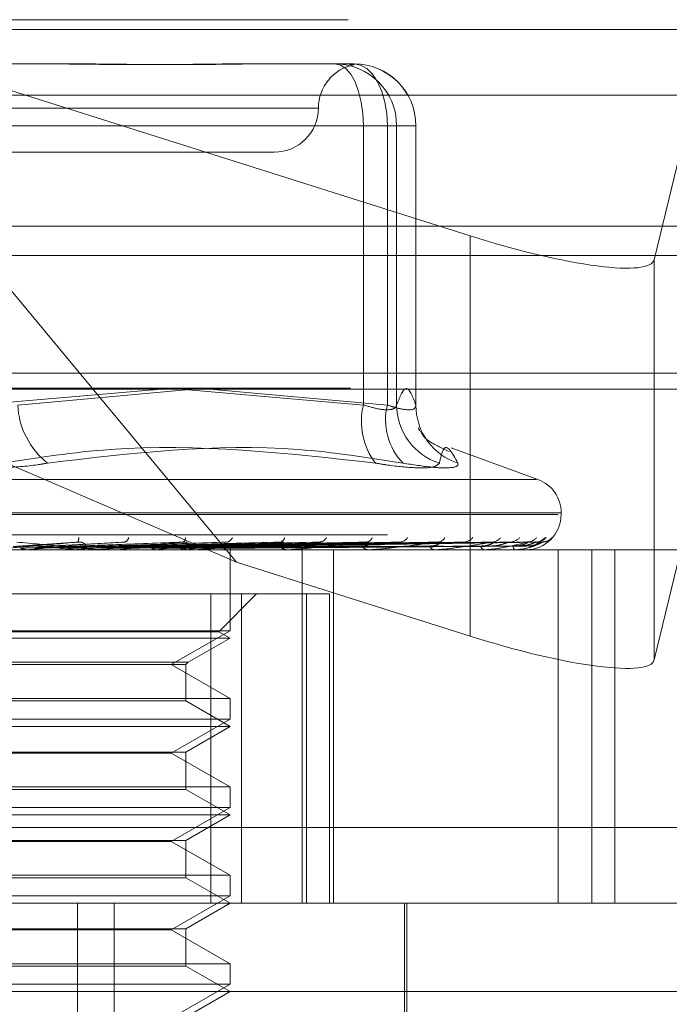
# Model space of a CAD drawing. Units: inches. Extents: x 0 to 23.4, y 0 to 16.5.
# Drawn here: x 7.7 to 7.7, y 13.1 to 13.2 of the extents above; entities that cross this region are included whole.
import ezdxf

# ---------------------------------------------------------------- set-up
doc = ezdxf.new("R2010")
doc.units = ezdxf.units.IN
doc.header["$MEASUREMENT"] = 0
doc.linetypes.add('HIDDEN', pattern=[0.07500000000000001, 0.05, -0.025])

msp = doc.modelspace()

# ---------------------------------------------------------------- linework, layer by layer
at = {"color": 7, "linetype": 'HIDDEN', "lineweight": 0}
for p, q in [((7.586148949, 13.1988086652), (7.7139786868, 13.1988086652)), ((7.6778460581, 13.1585144333), (7.6443985484, 13.1988086652)), ((7.6443985484, 13.1988086652), (7.695202675, 13.1827529161)), ((7.708888745, 13.1809858697), (7.7132037024, 13.1988086652)), ((8.0492093578, 13.1980887498), (3.4201426911, 13.1980887498)), ((8.0492093578, 13.1959220831), (3.4201426911, 13.1959220831)), ((7.6591138844, 13.1955278253), (7.6655101209, 13.1955278253)), ((7.6784307491, 13.1955278253), (7.6801915879, 13.1955278253)), ((7.6801915879, 13.1955278253), (7.6865878244, 13.1955278253)), ((7.7147834348, 13.1931927334), (7.586953697, 13.1931927334)), ((7.6839197251, 13.1922469854), (7.6316233969, 13.1922469854)), ((7.6583772534, 13.1909346494), (7.6872795054, 13.1909346494)), ((7.6890565913, 13.1909346494), (7.6615826512, 13.1909346494)), ((7.6897482723, 13.1909346494), (7.6872795054, 13.1909346494)), ((7.6872795054, 13.1909346494), (7.6872795054, 13.1701922274)), ((7.6890565913, 13.1701922274), (7.6890565913, 13.1909346494)), ((7.6890565913, 13.1909346494), (7.6911765842, 13.1909346494)), ((7.6897482723, 13.1909346494), (7.6911765842, 13.1909346494)), ((7.6897482723, 13.1701922274), (7.6897482723, 13.1909346494)), ((7.6911765842, 13.1909346494), (7.6911765842, 13.1701922274)), ((7.6911810003, 13.1701501123), (7.6911810003, 13.1909346494)), ((7.6586923958, 13.1889661455), (7.6806514517, 13.1889661455)), ((7.695202675, 13.1827529161), (7.695202675, 13.1530291804)), ((3.4201426911, 13.1813054165), (8.0492093578, 13.1813054165)), ((7.708888745, 13.1809858697), (7.708888745, 13.151262134)), ((7.7131054606, 13.172561946), (7.5870221752, 13.172561946)), ((7.6778460581, 13.1585144333), (7.6452403455, 13.172561946)), ((7.714024882, 13.1724767861), (7.708888745, 13.151262134)), ((7.5863098986, 13.1714387597), (7.7141396364, 13.1714387597)), ((7.6722509928, 13.1713649644), (7.6583772534, 13.1701922274)), ((7.6615826512, 13.1701922274), (7.6741055586, 13.1713306251)), ((7.6872795054, 13.1701922274), (7.6737081715, 13.1713649644)), ((7.6758684741, 13.1713649644), (7.6890565913, 13.1701922274)), ((7.7002499297, 13.1646603321), (7.6937928297, 13.1670105243)), ((7.6152472577, 13.1646603321), (7.7001238871, 13.1646603321)), ((7.6133987773, 13.1620632584), (7.7017465643, 13.1620632584)), ((7.6136245805, 13.1621939472), (7.7019723675, 13.1621939472)), ((7.701976911, 13.1620632584), (7.701976911, 13.1621939472)), ((7.5890728339, 13.1605617728), (7.7169025718, 13.1605617728)), ((7.6694494243, 13.1600132829), (7.6632616784, 13.1596782074)), ((7.676871827, 13.1599932077), (7.6668078158, 13.1596768449)), ((7.6837900063, 13.1599941876), (7.669829436, 13.159673187)), ((7.6876519948, 13.1599971788), (7.6712787983, 13.1596748296)), ((7.6897622142, 13.1599947543), (7.6725434169, 13.1596735)), ((7.692920656, 13.1599967812), (7.6737285416, 13.1596746131)), ((7.6945738138, 13.1599951467), (7.6747191812, 13.1596737164)), ((7.6969149313, 13.1599964717), (7.6755975513, 13.1596744441)), ((7.6980513603, 13.1599954534), (7.6762785215, 13.1596738853)), ((7.6994907054, 13.1599962071), (7.6768185299, 13.1596742992)), ((7.7000693695, 13.1599957168), (7.6771652706, 13.1596740301)), ((7.7005549946, 13.1599959617), (7.6773474623, 13.1596741647)), ((7.7131176989, 13.1594385865), (7.6015691424, 13.1594385865)), ((7.6622964347, 13.1594423318), (7.6622547652, 13.1594395232)), ((7.662254805, 13.1594385865), (7.6622547652, 13.1594395232)), ((7.6673987501, 13.1594423318), (7.6622964347, 13.1594423318)), ((7.6623565463, 13.1594423318), (7.6623981623, 13.1594395232)), ((7.6637675973, 13.1594423318), (7.6623565463, 13.1594423318)), ((7.6658348903, 13.1594423318), (7.6657958648, 13.1594395232)), ((7.6658911558, 13.1594423318), (7.6659300869, 13.1594395232)), ((7.6667238176, 13.1596742045), (7.666674205, 13.1596726449)), ((7.6673153098, 13.1594385865), (7.6672117479, 13.1594385865)), ((7.6748914353, 13.1594423318), (7.6672211143, 13.1594423318)), ((7.6685233854, 13.1594423318), (7.6672211143, 13.1594423318)), ((7.6677021887, 13.1594385865), (7.6678054469, 13.1594385865)), ((7.6690788083, 13.1594423318), (7.6690438373, 13.1594395232)), ((7.6691291941, 13.1594423318), (7.6691640333, 13.1594395232)), ((7.6719109451, 13.1594423318), (7.6718812925, 13.1594395232)), ((7.6719536301, 13.1594423318), (7.6719831182, 13.1594395232)), ((7.6742289398, 13.1594423318), (7.6742056775, 13.1594395232)), ((7.6742623813, 13.1594423318), (7.6742854525, 13.1594395232)), ((7.6748132712, 13.1594385865), (7.67471621, 13.1594385865)), ((7.6751753964, 13.1594385865), (7.6752719222, 13.1594385865)), ((7.6759490142, 13.1594423318), (7.6759329827, 13.1594395232)), ((7.6759720035, 13.1594423318), (7.675987824, 13.1594395232)), ((7.6770090002, 13.1594423318), (7.6770007791, 13.1594395232)), ((7.6770207063, 13.1594423318), (7.6770287043, 13.1594395232)), ((7.6773705871, 13.1594423318), (7.6773704735, 13.1594395232)), ((7.6773706118, 13.1534315651), (7.6773706118, 13.1594385865)), ((7.6816921929, 13.1594385865), (7.6816051405, 13.1594385865)), ((7.6817622557, 13.1594423318), (7.6816145068, 13.1594423318)), ((7.6820164762, 13.1594385865), (7.6821027811, 13.1594385865)), ((7.6827276354, 13.1331918673), (7.6827276354, 13.1594385865)), ((7.6850577124, 13.1331918673), (7.6850577124, 13.1594385865)), ((7.6877034527, 13.1594385865), (7.6876295555, 13.1594385865)), ((7.6877628821, 13.1594423318), (7.6876389218, 13.1594423318)), ((7.6879781737, 13.1594385865), (7.6880511384, 13.1594385865)), ((7.6926297882, 13.1594385865), (7.6925717169, 13.1594385865)), ((7.6926764361, 13.1594423318), (7.6925810832, 13.1594423318)), ((7.6963253291, 13.1594423318), (7.6925810832, 13.1594423318)), ((7.6928450177, 13.1594385865), (7.6929020051, 13.1594385865)), ((7.6962931487, 13.1594385865), (7.6962530022, 13.1594385865)), ((7.6964411078, 13.1594385865), (7.6964800581, 13.1594385865)), ((7.6985611307, 13.1594385865), (7.69854036, 13.1594385865)), ((7.6985776807, 13.1594423318), (7.6985497263, 13.1594423318)), ((7.6986364718, 13.1594385865), (7.6986559773, 13.1594385865)), ((7.6993517636, 13.1594385865), (7.6993511194, 13.1594385865)), ((7.7017509417, 13.1594385865), (7.7017509417, 13.1331918673)), ((7.704245561, 13.1331918673), (7.704245561, 13.1594385865)), ((7.7059608517, 13.1331918673), (7.7059608517, 13.1594385865)), ((7.695202675, 13.1530291804), (7.6778460581, 13.1585144333)), ((7.6782279697, 13.1561577466), (7.6394444858, 13.1561577466)), ((7.675926659, 13.1561577466), (7.675926659, 13.1331918673)), ((7.6765386241, 13.153357255), (7.6793391157, 13.1561577466)), ((7.6782279697, 13.1331918673), (7.6782279697, 13.1561577466)), ((7.6782279697, 13.1561577466), (7.6847580085, 13.1561577466)), ((7.6830561056, 13.1561577466), (7.6830561056, 13.1331918673)), ((7.6847580085, 13.1331918673), (7.6847580085, 13.1561577466)), ((7.6765386241, 13.153357255), (7.6388325207, 13.153357255)), ((7.6773706118, 13.1534315651), (7.6585485639, 13.1534315651)), ((7.6730003663, 13.1509084027), (7.6773706118, 13.1534315651)), ((7.6773706118, 13.1528769067), (7.6765386241, 13.153357255)), ((7.6773706118, 13.1528769067), (7.638000533, 13.1528769067)), ((7.6742655916, 13.1510842224), (7.6773706118, 13.1528769067)), ((7.6411055532, 13.1510842224), (7.6742655916, 13.1510842224)), ((7.6412813729, 13.1509084027), (7.6740897719, 13.1509084027)), ((7.6773706118, 13.1483852403), (7.6730003663, 13.1509084027)), ((7.6740897719, 13.1509084027), (7.6742655916, 13.1510842224)), ((7.6740897719, 13.1482094207), (7.6740897719, 13.1509084027)), ((7.638000533, 13.1483852403), (7.6773706118, 13.1483852403)), ((7.6740897719, 13.1482094207), (7.6412813729, 13.1482094207)), ((7.6773706118, 13.1463152269), (7.6740897719, 13.1482094207)), ((7.6773706118, 13.1468698853), (7.6773706118, 13.1483852403)), ((7.6773706118, 13.1468698853), (7.6585485639, 13.1468698853)), ((7.6730003663, 13.1443467229), (7.6773706118, 13.1468698853)), ((7.6773706118, 13.1463152269), (7.638000533, 13.1463152269)), ((7.6740897719, 13.1444210331), (7.6773706118, 13.1463152269)), ((7.6412813729, 13.1444210331), (7.6740897719, 13.1444210331)), ((7.6730003663, 13.1443467229), (7.6423707785, 13.1443467229)), ((7.6773706118, 13.1418235606), (7.6730003663, 13.1443467229)), ((7.6740897719, 13.1416477409), (7.6740897719, 13.1444210331)), ((7.638000533, 13.1418235606), (7.6773706118, 13.1418235606)), ((7.6740897719, 13.1416477409), (7.6412813729, 13.1416477409)), ((7.6773706118, 13.1397535471), (7.6740897719, 13.1416477409)), ((7.6773706118, 13.1403082055), (7.6773706118, 13.1418235606)), ((7.6773706118, 13.1403082055), (7.6585485639, 13.1403082055)), ((7.6730003663, 13.1377850431), (7.6773706118, 13.1403082055)), ((7.6773706118, 13.1397535471), (7.638000533, 13.1397535471)), ((7.6740897719, 13.1378593533), (7.6773706118, 13.1397535471)), ((7.7162587734, 13.1388077991), (7.5884290355, 13.1388077991)), ((7.6412813729, 13.1378593533), (7.6740897719, 13.1378593533)), ((7.6730003663, 13.1377850431), (7.6423707785, 13.1377850431)), ((7.6773706118, 13.1352618808), (7.6730003663, 13.1377850431)), ((7.6740897719, 13.1350860611), (7.6740897719, 13.1378593533)), ((7.638000533, 13.1352618808), (7.6773706118, 13.1352618808)), ((7.6740897719, 13.1350860611), (7.6412813729, 13.1350860611)), ((7.6773706118, 13.1331918673), (7.6740897719, 13.1350860611)), ((7.6773706118, 13.1337465257), (7.6773706118, 13.1352618808)), ((7.6773706118, 13.1337465257), (7.6585485639, 13.1337465257)), ((7.6730003663, 13.1312233634), (7.6773706118, 13.1337465257)), ((7.616564379, 13.1331918673), (7.7160845225, 13.1331918673)), ((7.6660160789, 13.0839792689), (7.6660160789, 13.1331918673)), ((7.6687488853, 13.0839792689), (7.6687488853, 13.1331918673)), ((7.6740897719, 13.1312976735), (7.6773706118, 13.1331918673)), ((7.6903299294, 13.1141629959), (7.6903299294, 13.1331918673)), ((7.6904939713, 13.1200685077), (7.6904939713, 13.1331918673)), ((7.6412813729, 13.1312976735), (7.6740897719, 13.1312976735)), ((7.6730003663, 13.1312233634), (7.6423707785, 13.1312233634)), ((7.6773706118, 13.128700201), (7.6730003663, 13.1312233634)), ((7.6740897719, 13.1285243813), (7.6740897719, 13.1312976735)), ((7.638000533, 13.128700201), (7.6773706118, 13.128700201)), ((7.6740897719, 13.1285243813), (7.6412813729, 13.1285243813)), ((7.6773706118, 13.1266301875), (7.6740897719, 13.1285243813)), ((7.6773706118, 13.1271848459), (7.6773706118, 13.128700201)), ((7.6773706118, 13.1271848459), (7.6585485639, 13.1271848459)), ((7.6730003663, 13.1246616836), (7.6773706118, 13.1271848459)), ((7.7226462023, 13.1266301875), (7.6119440202, 13.1266301875)), ((7.6740897719, 13.1247359937), (7.6773706118, 13.1266301875))]:
    msp.add_line(p, q, dxfattribs=at)
at = {"color": 7, "linetype": 'Continuous', "lineweight": 15}
for p, q in [((3.4201426911, 13.1980887498), (8.0492093578, 13.1980887498)), ((8.0492093578, 13.1834720831), (3.4201426911, 13.1834720831)), ((3.4201426911, 13.1813054165), (8.0492093578, 13.1813054165)), ((3.2558259283, 13.1713649644), (8.2053785498, 13.1713649644))]:
    msp.add_line(p, q, dxfattribs=at)
at = {"color": 7, "linetype": 'HIDDEN', "lineweight": 0, "flags": 128}
for points in [[(7.6851595124, 13.1955278253), (7.6855731026, 13.1954395687), (7.6859707986, 13.1951781906), (7.6863373174, 13.1947537356), (7.6866585739, 13.1941825152), (7.6869222222, 13.1934864812), (7.6871181306, 13.1926923817), (7.6872387704, 13.1918307336), (7.6872795054, 13.1909346494)], [(7.6865878244, 13.1955278253), (7.6870694569, 13.1954395687), (7.6875325806, 13.1951781906), (7.6879593978, 13.1947537356), (7.6883335062, 13.1941825152), (7.688640529, 13.1934864812), (7.6888686676, 13.1926923817), (7.6890091546, 13.1918307336), (7.6890565913, 13.1909346494)], [(7.6911765842, 13.1701922274), (7.691228137, 13.1694838553), (7.69138651, 13.1688055101)]]:
    msp.add_lwpolyline(points, dxfattribs=at)
at = {"color": 7, "linetype": 'HIDDEN', "lineweight": 0}
for centre, radius, start, end in [((7.6851573034, 13.1909368564), 0.0045909694292634, 359.9724569664, 89.97243046), ((7.6865856153, 13.1909368564), 0.0045909694292553, 359.9724569662, 89.97243046), ((7.6865878244, 13.1909346494), 0.0045931758530191, 0, 90), ((7.6872131315, 13.1922469854), 0.0032808398950127, 101.3970367498, 180), ((7.6806514517, 13.1922469854), 0.0032808398950142, 270, 0), ((7.6674504304, 13.1704843427), 0.0058750458248704, 182.8499991554, 231.6636909183), ((7.6921997711, 13.1689650963), 0.0050709826990827, 165.9959314261, 217.5288258063), ((7.6935657358, 13.1690945034), 0.0046408385955213, 166.3178356989, 223.9082846579), ((7.6943334934, 13.1702400533), 0.0045854705936335, 180.5975992424, 252.119980974), ((7.6956998069, 13.1701812634), 0.0045273864000019, 197.6904116713, 251.9758169962), ((7.6993522391, 13.1621939472), 0.0026246719160117, 0, 70), ((7.6993522391, 13.1620632584), 0.0026246719160117, 270, 0), ((7.6656049068, 13.1602588173), 0.000513780385705, 330.8469549908, 9.6008217299), ((7.6672138413, 13.1603850338), 0.0009464496602282, 224.9578022189, 269.8732736456), ((7.6693854186, 13.1604257335), 0.0004439330538495, 289.9846716798, 349.457208653), ((7.6737139533, 13.1603238377), 0.0003513849926215, 296.1917464637, 3.3722367088), ((7.6747234479, 13.1603002036), 0.0008616475777102, 222.6622898211, 269.5187061914), ((7.6770391542, 13.1605342028), 0.0005334112960797, 279.7728999407, 339.1680934843), ((7.6816211338, 13.1601794994), 0.0007410855624714, 218.6856587226, 268.7634113003), ((7.6810184186, 13.1604139216), 0.0004134335698104, 281.3209532317, 350.3343976021), ((7.6839617499, 13.1606623573), 0.0006563699075662, 275.0469618181, 331.036342963), ((7.6876591319, 13.1600402138), 0.0006023538588566, 212.5319642107, 267.1855673961), ((7.6874376935, 13.1605328606), 0.0005263573494266, 275.0324534646, 339.0321940274), ((7.6899208282, 13.1607899728), 0.0007823010463401, 272.6876173458, 325.2895137855), ((7.6926227951, 13.1599023013), 0.0004665194607595, 203.4988175122, 263.7142134427), ((7.692765128, 13.1606661775), 0.0006581605531621, 272.2672834121, 330.7420959671), ((7.6947068353, 13.1608980414), 0.0008897887215966, 271.4362316985, 321.5306168326), ((7.6963430592, 13.1597855199), 0.0003584314050802, 191.1371533064, 255.4483159575), ((7.6968156795, 13.1607956611), 0.000787252955685, 271.017410237, 325.0351557451), ((7.698149221, 13.1609706901), 0.0009622415381249, 270.755748269, 319.4014916977), ((7.6987335778, 13.1597066002), 0.0003304004939161, 178.3201266564, 234.2112153812), ((7.6994459423, 13.1609032074), 0.0008947060553129, 270.4763935529, 321.358082588), ((7.700124668, 13.1609972471), 0.0009887403293876, 270.4114347952, 318.6869089224), ((7.700562199, 13.1609736951), 0.0009651774499592, 270.3151049149, 319.3158690568), ((7.5866547856, 14.0002640911), 0.8442173238700934, 275.1405806072, 275.3144015772), ((7.6236366483, 12.7200705529), 0.4413989165827352, 84.5067424108, 84.832802054), ((7.6300980195, 13.5316970752), 0.3739661988458484, 275.4836537996, 275.8458485696), ((7.6673153062, 13.1603699893), 0.0009314028113676, 270.0002202824, 275.1399891718), ((7.6496661843, 13.3408964124), 0.1824895430634657, 276.1064863461, 276.7603431666), ((7.6615185077, 13.2420650928), 0.0832737857243306, 277.1691152762, 278.3576835483), ((7.6651153625, 13.1025587819), 0.0576142881794831, 80.8648948271, 82.4658425158), ((7.6693020188, 13.1904128434), 0.0313599607433461, 279.0391114875, 281.4378422407), ((7.6748132591, 13.1602563329), 0.0008177464775211, 270.0008438275, 275.485824367), ((7.6816921665, 13.1600962671), 0.0006576806116957, 270.0022957464, 276.1176434945), ((7.6877034042, 13.1599127234), 0.0004741369170561, 270.0058642561, 277.206425417), ((7.6926297045, 13.1597319971), 0.0002934106248566, 270.0163500817, 279.1645506583), ((7.6962930006, 13.1595799798), 0.0001413933814608, 270.0600043268, 283.2171759464), ((7.6985608081, 13.1594784501), 3.9864921354e-05, 270.4636776025, 295.0395854547), ((7.6993345056, 13.1594419536), 1.75834322821e-05, 348.9600478401, 1.2326720887)]:
    msp.add_arc(centre, radius, start, end, dxfattribs=at)
for centre, major_axis, start_param, end_param in [((7.6957780026, 13.1851292888), (0.01310246876293686, -0.004172981264551012), 4.724967267619859, 6.295763594415337), ((7.6957780026, 13.1554055531), (0.01310246876293686, -0.004172981264554565), 4.724967267620142, 6.295763594415347)]:
    msp.add_ellipse(centre, major_axis=major_axis, ratio=0.1773764202, start_param=start_param, end_param=end_param, dxfattribs=at)
for points, knots in [([(7.662986023760812, 13.19552782529563), (7.663010478612745, 13.19552782125905), (7.665116401089672, 13.19552747365049), (7.667831978070732, 13.19548125376954), (7.672382679043339, 13.19546498894887), (7.675463222389465, 13.1955087252685), (7.677831854030123, 13.19552771932568), (7.678410122921324, 13.19552782164598), (7.678430749098942, 13.19552782529562)], [0, 0, 0, 0, 0.004418691445395, 0.38051433142307, 0.5000020268398607, 0.8761189857769571, 0.995581308554405, 1, 1, 1, 1]), ([(7.680191587876259, 13.19552782529563), (7.680172390708432, 13.19552782125905), (7.678519232172606, 13.1955274736505), (7.676224517205401, 13.19548125376954), (7.671996083849391, 13.19546498894887), (7.668850417097133, 13.1955087252685), (7.666196990911107, 13.19552771932568), (7.665533776991881, 13.19552782164598), (7.665510120924083, 13.19552782529562)], [0, 0, 0, 0, 0.0044186914456716, 0.3805143314233478, 0.5000020268401069, 0.8761189857771858, 0.9955813085545644, 1, 1, 1, 1]), ([(7.686238124300776, 13.19548974746707), (7.686316831914207, 13.19548570325987), (7.686505857125596, 13.19547599064011), (7.686650326631659, 13.19546645477656), (7.686561772196856, 13.19548931489991), (7.686500126887676, 13.19550522849448)], [0, 0, 0, 0, 0.1781729090884291, 0.4279023379875658, 1, 1, 1, 1]), ([(7.691176584242349, 13.17019222739556), (7.690941162571868, 13.17080526757298), (7.690465103723172, 13.17204492915753), (7.689988954913599, 13.17081428878189), (7.689748272262156, 13.17019222739556)], [0, 0, 0, 0, 0.494522202713257, 1, 1, 1, 1]), ([(7.689748272262156, 13.17019222739556), (7.689727587115262, 13.17012996897484), (7.689668338862488, 13.1699516428229), (7.689265166978991, 13.16981032380052), (7.68843421607567, 13.16985703162652), (7.687664163298299, 13.1700805667889), (7.687279505424504, 13.17019222739556)], [0, 0, 0, 0, 0.148879791332087, 0.4264348497932369, 0.7134919090685856, 0.9999999999999999, 0.9999999999999999, 0.9999999999999999, 0.9999999999999999]), ([(7.689056591260329, 13.17019222739556), (7.689247668575951, 13.17012996897484), (7.689794969359064, 13.1699516428229), (7.690544518757842, 13.16981032380052), (7.69112189193385, 13.16985703162652), (7.691158365109201, 13.1700805667889), (7.691176584242349, 13.17019222739556)], [0, 0, 0, 0, 0.1488797913319563, 0.426434849792337, 0.7134919090683733, 1, 1, 1, 1]), ([(7.691391865903454, 13.16846967834799), (7.691385178064197, 13.16848206090362), (7.691344347939983, 13.16855765800835), (7.691400564077109, 13.16840070575982), (7.691447572196969, 13.16826946177031)], [0, 0, 0, 0, 0.163796691435468, 1, 1, 1, 1]), ([(7.693644429344878, 13.16673958244483), (7.69307957996011, 13.16700549695879), (7.691846299850418, 13.16758608904191), (7.691635566574029, 13.16801045351215), (7.691521350350485, 13.16824045661384)], [0, 0, 0, 0, 0.4580057525700357, 1, 1, 1, 1]), ([(7.660388973121814, 13.16587605394051), (7.663069215158134, 13.16628300851573), (7.672225173758827, 13.16767320357745), (7.681569383270365, 13.16662055710794), (7.688178243680706, 13.16587605394051)], [0, 0, 0, 0, 0.292731995983057, 0.9999999999999999, 0.9999999999999999, 0.9999999999999999, 0.9999999999999999]), ([(7.690222239770853, 13.16587605394051), (7.687633098386516, 13.16628300851573), (7.678788348171754, 13.16767320357745), (7.67001288406684, 13.16662055710794), (7.663806279085034, 13.16587605394051)], [0, 0, 0, 0, 0.2927319959829726, 1, 1, 1, 1]), ([(7.692925640495214, 13.16587605394051), (7.693016741147193, 13.16628300851573), (7.693327949533121, 13.16767320357745), (7.693896694939743, 13.16662055710793), (7.69429895036828, 13.16587605394051)], [0, 0, 0, 0, 0.2927319959829425, 1, 1, 1, 1]), ([(7.654982171673103, 13.16587605394051), (7.655846498927724, 13.16575863130761), (7.657575808983855, 13.16552369698288), (7.660451955265442, 13.16549868719622), (7.662534568575899, 13.16566393543497), (7.663560549214312, 13.16583506674054), (7.663806279085034, 13.16587605394051)], [0, 0, 0, 0, 0.3031799493561191, 0.6065898448022865, 0.905775388970643, 1, 1, 1, 1]), ([(7.692925640495214, 13.16587605394051), (7.692811128014131, 13.1657586313076), (7.692582016200253, 13.16552369698288), (7.691114296695715, 13.16549868719622), (7.689491763792061, 13.16566393543497), (7.688432052330423, 13.16583506674054), (7.688178243680706, 13.16587605394051)], [0, 0, 0, 0, 0.3031799493557708, 0.606589844802416, 0.9057753889712149, 1, 1, 1, 1]), ([(7.690222239770853, 13.16587605394051), (7.690972054544392, 13.1657586313076), (7.692472252786647, 13.16552369698288), (7.693880679563703, 13.16549868719622), (7.694340759970501, 13.16566393543497), (7.694307029147275, 13.16583506674054), (7.69429895036828, 13.16587605394051)], [0, 0, 0, 0, 0.3031799493565377, 0.6065898448026892, 0.905775388970912, 1, 1, 1, 1]), ([(7.666053602340924, 13.16000853223578), (7.664886409265042, 13.15990614419908), (7.662928113328815, 13.15973435935874), (7.660791451922983, 13.15954817764075), (7.659816828173884, 13.15946415264996), (7.659623433760546, 13.15944778155073), (7.659566121584778, 13.15944305813085), (7.659558417704599, 13.15944255477734), (7.659555005415777, 13.15944233182637)], [0, 0, 0, 0, 0.527318879873582, 0.8847263069758947, 0.9590362595964862, 0.9800473728114137, 0.9911623590752177, 1, 1, 1, 1]), ([(7.661247652829765, 13.15967567849644), (7.661380225247107, 13.15968480134642), (7.662043088255189, 13.15973041565969), (7.663630162853416, 13.15984005152271), (7.665117058710073, 13.15994342248596), (7.666053602340924, 13.16000853223578)], [0, 0, 0, 0, 0.0846963374236206, 0.423482275747786, 1, 1, 1, 1]), ([(7.661516238159284, 13.16000853223578), (7.662663333511222, 13.15990614419908), (7.664587909841033, 13.15973435935874), (7.666595990482017, 13.15954817764075), (7.667445814090212, 13.15946415264996), (7.667592263961018, 13.15944778155073), (7.66762625227693, 13.15944305813085), (7.667621156879037, 13.15944255477734), (7.667618899968379, 13.15944233182637)], [0, 0, 0, 0, 0.5273188798747788, 0.8847263069763923, 0.9590362595964838, 0.9800473728113195, 0.9911623590759087, 1, 1, 1, 1]), ([(7.661793697245971, 13.15955903286389), (7.661934267959563, 13.15956359542849), (7.662637121683236, 13.15958640825652), (7.664214897086364, 13.15963827348418), (7.665664646158893, 13.15968683003033), (7.666544107612501, 13.15971628589373)], [0, 0, 0, 0, 0.0895371415802284, 0.4476858070865596, 0.9999999999999999, 0.9999999999999999, 0.9999999999999999, 0.9999999999999999]), ([(7.662855866943981, 13.15955903286389), (7.663024608196152, 13.15956359542849), (7.663868314643929, 13.15958640825652), (7.665745185761429, 13.15963827348418), (7.667440886036175, 13.15968683003033), (7.668469548897058, 13.15971628589373)], [0, 0, 0, 0, 0.0895371415802873, 0.4476858070866905, 1, 1, 1, 1]), ([(7.662855866943981, 13.15955903286389), (7.66289043210262, 13.15957689390851), (7.663019880894914, 13.15964378469523), (7.663205486995427, 13.15968474758965), (7.663350472331796, 13.15967762527354), (7.663390101874723, 13.15967567849644)], [0, 0, 0, 0, 0.2093091832096388, 0.7838766564284771, 0.9999999999999999, 0.9999999999999999, 0.9999999999999999, 0.9999999999999999]), ([(7.663390101874723, 13.15967567849644), (7.663566710028832, 13.15968480134642), (7.664449752026776, 13.15973041565969), (7.666513486581965, 13.15984005152271), (7.668368642967386, 13.15994342248596), (7.669537141009276, 13.16000853223578)], [0, 0, 0, 0, 0.0846963374236654, 0.4234822757478441, 1, 1, 1, 1]), ([(7.664846924207832, 13.15967567849644), (7.665098708289642, 13.15968480134642), (7.666357630448572, 13.15973041565969), (7.669350972588882, 13.15984005152271), (7.672123026648531, 13.15994342248596), (7.673869046426792, 13.16000853223578)], [0, 0, 0, 0, 0.0846963374236565, 0.4234822757478636, 0.9999999999999999, 0.9999999999999999, 0.9999999999999999, 0.9999999999999999]), ([(7.665362908390589, 13.15955903286389), (7.665329706360782, 13.15957689390851), (7.665205362575605, 13.15964378469524), (7.665026286133225, 13.15968474758965), (7.664885426148457, 13.15967762527354), (7.664846924207832, 13.15967567849644)], [0, 0, 0, 0, 0.2093091832064581, 0.7838766564392197, 1, 1, 1, 1]), ([(7.665362908390589, 13.15955903286389), (7.665622233279305, 13.15956359542849), (7.666918858010161, 13.15958640825652), (7.669822479199865, 13.15963827348418), (7.672478564664793, 13.15968683003033), (7.674089826108689, 13.15971628589373)], [0, 0, 0, 0, 0.0895371415799386, 0.4476858070866696, 1, 1, 1, 1]), ([(7.666544107612451, 13.15971628589377), (7.666585065433, 13.15973273697898), (7.666640830921549, 13.15975513570018), (7.666574941157608, 13.15986838907277), (7.666477231943493, 13.15994274241605), (7.666329600716424, 13.15999578266889), (7.666186352172933, 13.16001575620726), (7.666091124478137, 13.16001057411293), (7.666053602340937, 13.16000853223578)], [0, 0, 0, 0, 0.4235571565783228, 0.5766877106321853, 0.7311347586954615, 0.8323151788273887, 0.9339279095244243, 1, 1, 1, 1]), ([(7.666357117117155, 13.15955903286389), (7.666642810104434, 13.15956359542849), (7.66807127535731, 13.15958640825652), (7.671254855173087, 13.15963827348418), (7.674141155105644, 13.15968683003032), (7.675892071579626, 13.15971628589373)], [0, 0, 0, 0, 0.089537141580117, 0.4476858070866186, 1, 1, 1, 1]), ([(7.666357117117156, 13.15955903286389), (7.666389210929449, 13.15957689390851), (7.666509404367155, 13.15964378469524), (7.666681498107232, 13.15968474758965), (7.66681562974764, 13.15967762527354), (7.666852292597375, 13.15967567849644)], [0, 0, 0, 0, 0.2093091832030315, 0.7838766564355379, 1, 1, 1, 1]), ([(7.666852292597374, 13.15967567849644), (7.667145294870456, 13.15968480134642), (7.668610308272197, 13.15973041565969), (7.672049812160195, 13.15984005152271), (7.67516656427707, 13.15994342248596), (7.677129697290675, 13.16000853223578)], [0, 0, 0, 0, 0.0846963374235349, 0.4234822757479879, 1, 1, 1, 1]), ([(7.673869046426792, 13.16000853223578), (7.672741205171403, 13.15990614419908), (7.670848933024852, 13.15973435935874), (7.668722649961444, 13.15954817764075), (7.66770832531822, 13.15946415264996), (7.667492153535509, 13.15944778155073), (7.667421768954838, 13.15944305813085), (7.667405816121197, 13.15944255477734), (7.667398750113593, 13.15944233182637)], [0, 0, 0, 0, 0.5273188798736206, 0.8847263069752622, 0.9590362595954159, 0.9800473728106228, 0.9911623590748386, 1, 1, 1, 1]), ([(7.668187365672753, 13.15967567849644), (7.668549261286298, 13.15968480134642), (7.670358741869161, 13.15973041565969), (7.674650164367535, 13.15984005152271), (7.678607187373937, 13.15994342248596), (7.681099577595608, 13.16000853223578)], [0, 0, 0, 0, 0.0846963374234431, 0.4234822757475928, 0.9999999999999999, 0.9999999999999999, 0.9999999999999999, 0.9999999999999999]), ([(7.668654640609309, 13.15955903286389), (7.668624630658755, 13.15957689390851), (7.668512241420315, 13.15964378469524), (7.668350129792306, 13.15968474758965), (7.668222304718224, 13.15967762527354), (7.668187365672753, 13.15967567849644)], [0, 0, 0, 0, 0.209309183207394, 0.7838766564355796, 1, 1, 1, 1]), ([(7.668654640609309, 13.15955903286389), (7.669023346996007, 13.15956359542849), (7.670866879337935, 13.15958640825652), (7.674991401879125, 13.15963827348418), (7.678757825887389, 13.15968683003033), (7.681042652134892, 13.15971628589373)], [0, 0, 0, 0, 0.0895371415802841, 0.4476858070865863, 1, 1, 1, 1]), ([(7.669544955070669, 13.15955903286389), (7.66993727410413, 13.15956359542849), (7.671898869706037, 13.15958640825652), (7.676274095350806, 13.15963827348418), (7.680246676541429, 13.15968683003033), (7.682656563945173, 13.15971628589373)], [0, 0, 0, 0, 0.0895371415800981, 0.4476858070867071, 1, 1, 1, 1]), ([(7.669831097430084, 13.15966383781324), (7.669849316452527, 13.15966974120908), (7.669899374661916, 13.15968596125746), (7.669950595499541, 13.15967967611743), (7.669983174168345, 13.15967567849644)], [0, 0, 0, 0, 0.3639567348941616, 0.9999999999999999, 0.9999999999999999, 0.9999999999999999, 0.9999999999999999]), ([(7.669983174168345, 13.15967567849644), (7.67038198069484, 13.15968480134641), (7.672376016098981, 13.15973041565969), (7.677066976687744, 13.15984005152271), (7.681332676993947, 13.15994342248596), (7.684019492237262, 13.16000853223578)], [0, 0, 0, 0, 0.0846963374234216, 0.4234822757477478, 1, 1, 1, 1]), ([(7.671148244966548, 13.15967567849644), (7.671607172261444, 13.15968480134642), (7.673901811925427, 13.15973041565969), (7.679336211591576, 13.15984005152271), (7.684335186423354, 13.15994342248596), (7.687483865611962, 13.16000853223578)], [0, 0, 0, 0, 0.0846963374234198, 0.4234822757476785, 1, 1, 1, 1]), ([(7.671549922123225, 13.15955903286389), (7.671524188889729, 13.15957689390851), (7.671427816237928, 13.15964378469524), (7.671288528560907, 13.15968474758965), (7.671178358328728, 13.15967762527354), (7.671148244966548, 13.15967567849644)], [0, 0, 0, 0, 0.2093091832074744, 0.783876656439026, 1, 1, 1, 1]), ([(7.671549922123224, 13.15955903286389), (7.672014683998435, 13.15956359542849), (7.67433849388933, 13.15958640825652), (7.679534846791013, 13.15963827348418), (7.684275480965636, 13.15968683003033), (7.687151292443104, 13.15971628589373)], [0, 0, 0, 0, 0.0895371415801907, 0.4476858070867581, 0.9999999999999999, 0.9999999999999999, 0.9999999999999999, 0.9999999999999999]), ([(7.672304164035053, 13.15955903286389), (7.672788929682651, 13.15956359542849), (7.675212758457645, 13.15958640825652), (7.680621497877081, 13.15963827348418), (7.685536780891078, 13.15968683003033), (7.688518539614908, 13.15971628589373)], [0, 0, 0, 0, 0.0895371415801656, 0.4476858070866917, 0.9999999999999999, 0.9999999999999999, 0.9999999999999999, 0.9999999999999999]), ([(7.672304164035053, 13.15955903286389), (7.672327966537325, 13.15957689390851), (7.672417108473726, 13.15964378469524), (7.672544230920376, 13.15968474758965), (7.67264267906336, 13.15967762527353), (7.672669588370232, 13.15967567849644)], [0, 0, 0, 0, 0.2093091832023807, 0.7838766564323048, 1, 1, 1, 1]), ([(7.672669588370233, 13.15967567849644), (7.673159785243191, 13.15968480134641), (7.6756107730148, 13.15973041565969), (7.681383646766496, 13.15984005152271), (7.686644121738777, 13.15994342248596), (7.689957510708473, 13.16000853223578)], [0, 0, 0, 0, 0.084696337423412, 0.4234822757477342, 1, 1, 1, 1]), ([(7.673622548197041, 13.15967567849644), (7.67416192034513, 13.15968480134642), (7.676858784834146, 13.15973041565969), (7.683239748304946, 13.15984005152271), (7.689099998986985, 13.15994342248596), (7.692791165672856, 13.16000853223578)], [0, 0, 0, 0, 0.0846963374235244, 0.423482275747711, 1, 1, 1, 1]), ([(7.673944109914839, 13.15955903286389), (7.673923583464505, 13.15957689390851), (7.673846710558072, 13.15964378469524), (7.673735281051597, 13.15968474758965), (7.673646747500563, 13.15967762527354), (7.673622548197041, 13.15967567849644)], [0, 0, 0, 0, 0.2093091832030679, 0.7838766564351382, 1, 1, 1, 1]), ([(7.674089826108641, 13.15971628589377), (7.674175530943167, 13.15973273697898), (7.674292221038104, 13.15975513570018), (7.674302982583405, 13.15986838907277), (7.674245612172709, 13.15994274241605), (7.674125969777821, 13.15999578266888), (7.673997204514619, 13.16001575620726), (7.67390527069378, 13.16001057411293), (7.673869046426815, 13.16000853223578)], [0, 0, 0, 0, 0.4235571565792495, 0.5766877106315565, 0.7311347586939511, 0.832315178831026, 0.9339279095248595, 1, 1, 1, 1]), ([(7.673944109914839, 13.15955903286389), (7.674488129573467, 13.15956359542849), (7.67720822846925, 13.15958640825652), (7.683288601998587, 13.15963827348418), (7.688832107468895, 13.15968683003032), (7.692194964856682, 13.15971628589373)], [0, 0, 0, 0, 0.0895371415803186, 0.4476858070869628, 1, 1, 1, 1]), ([(7.674535019009285, 13.15955903286389), (7.67509471057747, 13.15956359542849), (7.677893169038401, 13.15958640825652), (7.684139936297536, 13.15963827348418), (7.689820270000143, 13.15968683003032), (7.693266131514886, 13.15971628589373)], [0, 0, 0, 0, 0.0895371415802358, 0.4476858070867005, 1, 1, 1, 1]), ([(7.674535019009285, 13.15955903286389), (7.674553301217431, 13.15957689390851), (7.674621769289272, 13.15964378469523), (7.674719058182637, 13.15968474758965), (7.674793966218736, 13.15967762527353), (7.674814441194387, 13.15967567849644)], [0, 0, 0, 0, 0.2093091832088503, 0.7838766564324845, 0.9999999999999999, 0.9999999999999999, 0.9999999999999999, 0.9999999999999999]), ([(7.674814441194387, 13.15967567849644), (7.675378311421627, 13.15968480134641), (7.678197666476665, 13.15973041565969), (7.684843806692808, 13.15984005152271), (7.690908929059646, 13.15994342248596), (7.694729137245414, 13.16000853223578)], [0, 0, 0, 0, 0.0846963374233172, 0.4234822757477637, 1, 1, 1, 1]), ([(7.681099577595608, 13.16000853223578), (7.680051851282241, 13.15990614419908), (7.678293994571007, 13.15973435935874), (7.676254939259917, 13.15954817764075), (7.675237574057964, 13.15946415264996), (7.675006437917347, 13.15944778155073), (7.674925524813898, 13.15944305813085), (7.674901899603772, 13.15944255477734), (7.674891435261312, 13.15944233182637)], [0, 0, 0, 0, 0.5273188798737481, 0.8847263069756093, 0.9590362595957723, 0.9800473728106316, 0.9911623590747185, 1, 1, 1, 1]), ([(7.67552084759876, 13.15967567849644), (7.676121170285285, 13.15968480134642), (7.679122787890092, 13.15973041565969), (7.686219690520256, 13.15984005152271), (7.692729412324174, 13.15994342248596), (7.696829658126036, 13.16000853223578)], [0, 0, 0, 0, 0.0846963374233178, 0.4234822757476873, 1, 1, 1, 1]), ([(7.675750671799372, 13.15955903286389), (7.675736094011596, 13.15957689390851), (7.675681499237661, 13.15964378469524), (7.675601955254422, 13.15968474758965), (7.675538258217741, 13.15967762527354), (7.67552084759876, 13.15967567849644)], [0, 0, 0, 0, 0.2093091832060587, 0.7838766564370167, 1, 1, 1, 1]), ([(7.675750671799372, 13.15955903286389), (7.676354286953526, 13.15956359542849), (7.679372363392948, 13.15958640825652), (7.686116997008337, 13.15963827348418), (7.692263017043167, 13.15968683003032), (7.695991377913436, 13.15971628589373)], [0, 0, 0, 0, 0.0895371415801033, 0.4476858070866559, 1, 1, 1, 1]), ([(7.67615689108216, 13.15955903286389), (7.676771279859397, 13.15956359542849), (7.679843224426171, 13.15958640825652), (7.686702245080482, 13.15963827348418), (7.692942327411715, 13.15968683003032), (7.696727749304124, 13.15971628589373)], [0, 0, 0, 0, 0.0895371415802664, 0.4476858070866802, 1, 1, 1, 1]), ([(7.676279276764959, 13.15966515958686), (7.676286242666009, 13.15967047984401), (7.676306582168519, 13.15968601428569), (7.676326871474847, 13.15967977858542), (7.676340212071385, 13.15967567849644)], [0, 0, 0, 0, 0.3424813879442494, 1, 1, 1, 1]), ([(7.676340212071384, 13.15967567849644), (7.676957375913746, 13.15968480134641), (7.680043199414769, 13.15973041565969), (7.687322397271596, 13.15984005152271), (7.693972957708129, 13.15994342248596), (7.69816191283268, 13.16000853223578)], [0, 0, 0, 0, 0.0846963374236474, 0.4234822757479284, 0.9999999999999999, 0.9999999999999999, 0.9999999999999999, 0.9999999999999999]), ([(7.676774533685337, 13.15967567849644), (7.677414109684285, 13.15968480134642), (7.680611994124005, 13.15973041565969), (7.688168335361706, 13.15984005152271), (7.695092249980587, 13.15994342248596), (7.699453381332074, 13.16000853223578)], [0, 0, 0, 0, 0.0846963374237323, 0.423482275747968, 1, 1, 1, 1]), ([(7.676818263075034, 13.15966598226414), (7.676813693225157, 13.15967094314199), (7.676799776333404, 13.15968605085927), (7.676784675740086, 13.15967984593052), (7.676774533685337, 13.15967567849644)], [0, 0, 0, 0, 0.3283671351917438, 1, 1, 1, 1]), ([(7.676871895813361, 13.15999258032335), (7.67692722371739, 13.16000145979385), (7.67701965659183, 13.16001629417075), (7.677098177105384, 13.16001075557343), (7.677129697290701, 13.16000853223578)], [0, 0, 0, 0, 0.5985738771757918, 1, 1, 1, 1]), ([(7.676904313923359, 13.15955903286389), (7.67754570834866, 13.15956359542849), (7.680752681185682, 13.15958640825652), (7.687917806255299, 13.15963827348418), (7.694444207677295, 13.15968683003033), (7.698403319354044, 13.15971628589373)], [0, 0, 0, 0, 0.0895371415801697, 0.4476858070869499, 1, 1, 1, 1]), ([(7.677111161571221, 13.15955903286389), (7.677758041946324, 13.15956359542849), (7.680992444538428, 13.15958640825652), (7.688215815710453, 13.15963827348418), (7.694790113836487, 13.15968683003032), (7.698778281096549, 13.15971628589373)], [0, 0, 0, 0, 0.0895371415801557, 0.4476858070867454, 0.9999999999999999, 0.9999999999999999, 0.9999999999999999, 0.9999999999999999]), ([(7.677165685048192, 13.15966544389825), (7.677168704507587, 13.15967063963407), (7.677177646518703, 13.15968602660285), (7.677186134097973, 13.159679801537), (7.677191755666382, 13.15967567849644)], [0, 0, 0, 0, 0.3376711744168244, 1, 1, 1, 1]), ([(7.677191755666382, 13.15967567849644), (7.677839907214594, 13.15968480134642), (7.681080669460232, 13.15973041565969), (7.688729835781446, 13.15984005152271), (7.695725465705627, 13.15994342248596), (7.700131768016544, 13.16000853223578)], [0, 0, 0, 0, 0.0846963374235956, 0.4234822757479067, 1, 1, 1, 1]), ([(7.677338294975176, 13.15967567849644), (7.677994008343543, 13.15968480134641), (7.681272579742519, 13.15973041565969), (7.689015253727554, 13.15984005152271), (7.696103112846995, 13.15994342248596), (7.70056750709825, 13.16000853223578)], [0, 0, 0, 0, 0.0846963374234294, 0.423482275747794, 1, 1, 1, 1]), ([(7.677347532002673, 13.15966571135853), (7.677346661312949, 13.15967079026206), (7.677344047267851, 13.15968603849864), (7.677340596413939, 13.1596798234369), (7.677338294975176, 13.15967567849644)], [0, 0, 0, 0, 0.3330813697566036, 0.9999999999999999, 0.9999999999999999, 0.9999999999999999, 0.9999999999999999]), ([(7.677363340654664, 13.15955903286389), (7.678019332685446, 13.15956359542849), (7.681299293566048, 13.15958640825652), (7.688625943801321, 13.15963827348418), (7.695296845458718, 13.15968683003032), (7.699343615330586, 13.15971628589373)], [0, 0, 0, 0, 0.0895371415800211, 0.4476858070866246, 1, 1, 1, 1]), ([(7.681042652134848, 13.15971628589377), (7.681170006387327, 13.15973273697898), (7.681343403604587, 13.15975513570018), (7.681430427508839, 13.15986838907277), (7.681415469417681, 13.15994274241605), (7.681328140042852, 13.15999578266888), (7.681218511972048, 13.16001575620726), (7.681133194752986, 13.16001057411293), (7.681099577595645, 13.16000853223578)], [0, 0, 0, 0, 0.4235571565807866, 0.5766877106336027, 0.7311347586994872, 0.8323151788336696, 0.9339279095258843, 1, 1, 1, 1]), ([(7.687483865611962, 13.16000853223578), (7.686554121799411, 13.15990614419908), (7.684994214045095, 13.15973435935874), (7.683116083257969, 13.15954817764075), (7.682132447726412, 13.15946415264996), (7.681894701090221, 13.15944778155073), (7.681806183874377, 13.15944305813085), (7.681775740164412, 13.15944255477734), (7.681762255695697, 13.15944233182637)], [0, 0, 0, 0, 0.5273188798740693, 0.8847263069764078, 0.9590362595968119, 0.9800473728113303, 0.9911623590755021, 1, 1, 1, 1]), ([(7.683790108459669, 13.15999317044029), (7.683840834005694, 13.16000174952661), (7.683926648733382, 13.16001626315957), (7.683992546850726, 13.1600107759332), (7.684019492237294, 13.16000853223578)], [0, 0, 0, 0, 0.5911053660737379, 1, 1, 1, 1]), ([(7.687151292443069, 13.15971628589377), (7.687315218242253, 13.1597324731116), (7.687538408884591, 13.15975451256826), (7.687701078819008, 13.15986917092192), (7.687722966440534, 13.15994013132663), (7.687695492407569, 13.15998706146413), (7.687657041429151, 13.15999412334987), (7.687651843600522, 13.15999507798025)], [0, 0, 0, 0, 0.4994007617960859, 0.6799514009690665, 0.86205427011323, 0.9813524052305941, 1, 1, 1, 1]), ([(7.687651843600522, 13.15999507798025), (7.68762732670318, 13.16000269159538), (7.687583929423377, 13.16001616843062), (7.687514201417182, 13.16001084725972), (7.687483865612006, 13.16000853223578)], [0, 0, 0, 0, 0.5649408776925569, 1, 1, 1, 1]), ([(7.692791165672856, 13.16000853223578), (7.692013007724928, 13.15990614419908), (7.690707428058069, 13.15973435935874), (7.689058102334966, 13.15954817764075), (7.688143747624752, 13.15946415264995), (7.687907983275869, 13.15944778155073), (7.687815061190435, 13.15944305813085), (7.687778899295631, 13.15944255477734), (7.687762882064495, 13.15944233182637)], [0, 0, 0, 0, 0.5273188798741664, 0.8847263069763671, 0.9590362595968195, 0.9800473728114245, 0.9911623590753351, 1, 1, 1, 1]), ([(7.689762322497763, 13.15999351900321), (7.689807443204408, 13.1600019210222), (7.689884367229559, 13.16001624520212), (7.689936115857144, 13.16001078831891), (7.689957510708519, 13.16000853223578)], [0, 0, 0, 0, 0.5865619558707922, 0.9999999999999999, 0.9999999999999999, 0.9999999999999999, 0.9999999999999999]), ([(7.692194964856653, 13.15971628589377), (7.692389941610362, 13.15973246765019), (7.692655409200692, 13.15975449967094), (7.692885694119217, 13.1598691871043), (7.692948832668629, 13.15994007728345), (7.692951070862445, 13.15998691157), (7.692923945198693, 13.1599939352848), (7.692920550946355, 13.15999481416689)], [0, 0, 0, 0, 0.5001933887860152, 0.681030590019318, 0.8634224848528781, 0.9829099647381762, 1, 1, 1, 1]), ([(7.696829658126036, 13.16000853223578), (7.696231210698442, 13.15990614419908), (7.695227146169854, 13.15973435935874), (7.693866236439714, 13.15954817764075), (7.69305420971238, 13.15946415264996), (7.692828948788648, 13.15944778155073), (7.692734980279895, 13.15944305813085), (7.692694407185348, 13.15944255477734), (7.692676436096256, 13.15944233182637)], [0, 0, 0, 0, 0.5273188798735965, 0.8847263069756258, 0.9590362595956983, 0.9800473728104233, 0.9911623590751204, 1, 1, 1, 1]), ([(7.692920550946355, 13.15999481416689), (7.692904274836669, 13.16000256076784), (7.69287565786357, 13.16001618099252), (7.69281662372131, 13.1600108368561), (7.692791165672906, 13.16000853223578)], [0, 0, 0, 0, 0.5687572067688331, 1, 1, 1, 1]), ([(7.694573912853133, 13.1599937636523), (7.694612223349327, 13.16000204155709), (7.694677900859126, 13.16001623276384), (7.694714067181901, 13.16001079717786), (7.694729137245464, 13.16000853223578)], [0, 0, 0, 0, 0.5833122527296775, 1, 1, 1, 1]), ([(7.695991377913417, 13.15971628589377), (7.696210360185639, 13.15973246335201), (7.696508512119268, 13.15975448952063), (7.696798080768375, 13.15986919983998), (7.696900207951616, 13.15994003475093), (7.696931781817172, 13.15998679676539), (7.696916644669981, 13.1599937911835), (7.69691487002087, 13.15999461119521)], [0, 0, 0, 0, 0.5008049316988732, 0.681863226835039, 0.8644781163555832, 0.9841116831827735, 1, 1, 1, 1]), ([(7.699453381332074, 13.16000853223578), (7.699056273874086, 13.15990614419908), (7.698390013991902, 13.15973435935874), (7.697366707078144, 13.15954817764075), (7.696686357095358, 13.15946415264996), (7.696479741113473, 13.15944778155073), (7.696388122448147, 13.15944305813085), (7.696344604571205, 13.15944255477734), (7.69632532914614, 13.15944233182637)], [0, 0, 0, 0, 0.5273188798739723, 0.8847263069756092, 0.9590362595959635, 0.9800473728112886, 0.9911623590750794, 1, 1, 1, 1]), ([(7.696727749304141, 13.15971628589377), (7.696959347131338, 13.15973244889306), (7.697274675579169, 13.15975445537532), (7.697681283319962, 13.1598692426824), (7.697890759049493, 13.15993989167295), (7.6980167060925, 13.15998642991908), (7.698048548447717, 13.15999333033704), (7.69805143958868, 13.15999395686359)], [0, 0, 0, 0, 0.5027866190971046, 0.6845613627332403, 0.8678988602104794, 0.9880058176055798, 1, 1, 1, 1]), ([(7.69691487002087, 13.15999461119521), (7.69690772214671, 13.16000246023566), (7.696895218171348, 13.16001619078075), (7.696849319085326, 13.1600108289752), (7.696829658126097, 13.16000853223578)], [0, 0, 0, 0, 0.5716481321718041, 1, 1, 1, 1]), ([(7.69805143958868, 13.15999395686359), (7.698081827386348, 13.16000213684839), (7.698134156130776, 13.16001622303977), (7.698153712875123, 13.16001080427325), (7.698161912832738, 13.16000853223578)], [0, 0, 0, 0, 0.5807094743423362, 1, 1, 1, 1]), ([(7.698403319354035, 13.15971628589377), (7.698638393699108, 13.15973245964106), (7.698958455546209, 13.15975448075711), (7.699296836068029, 13.15986921083565), (7.699434275455431, 13.15993999802942), (7.699493829278567, 13.1599866998187), (7.699490998115439, 13.15999366945397), (7.699490685454322, 13.15999443914962)], [0, 0, 0, 0, 0.5013244681022013, 0.6825705936081171, 0.8653749283183085, 0.985132603332667, 1, 1, 1, 1]), ([(7.70056750709825, 13.16000853223578), (7.700386092108053, 13.15990614419908), (7.700081717240336, 13.15973435935874), (7.699432998121029, 13.15954817764075), (7.698908914503808, 13.15946415264996), (7.698728411103681, 13.15944778155073), (7.698642453619053, 13.15944305813085), (7.698597563809176, 13.15944255477734), (7.698577680712222, 13.15944233182637)], [0, 0, 0, 0, 0.5273188798744273, 0.884726306975408, 0.9590362595961262, 0.9800473728110269, 0.991162359075237, 1, 1, 1, 1]), ([(7.698778281096559, 13.15971628589377), (7.699019779296371, 13.1597324526803), (7.699348587443765, 13.15975446431904), (7.699746564553577, 13.15986923146064), (7.699938665896041, 13.15993992914954), (7.700046272581439, 13.15998652322036), (7.700067360812137, 13.15999344760418), (7.700069421249046, 13.15999412415482)], [0, 0, 0, 0, 0.5022784755886291, 0.6838695077801769, 0.8670217144089384, 0.9870072851784613, 1, 1, 1, 1]), ([(7.699343615330585, 13.15971628589377), (7.699586286522643, 13.15973245617219), (7.699916691739531, 13.15975447256526), (7.700291648997183, 13.15986922111404), (7.700459445688218, 13.15993996370338), (7.700544648888258, 13.15998661096966), (7.700554035759002, 13.15999355785596), (7.700555012808258, 13.15999428093506)], [0, 0, 0, 0, 0.5018031904268778, 0.6832223906041263, 0.8662012879425611, 0.9860733213731203, 1, 1, 1, 1]), ([(7.699490685454322, 13.15999443914962), (7.699493140712923, 13.1600023751035), (7.699497417657292, 13.16001619915985), (7.699466535162589, 13.16001082237736), (7.699453381332133, 13.16000853223578)], [0, 0, 0, 0, 0.5740683975704759, 0.9999999999999999, 0.9999999999999999, 0.9999999999999999, 0.9999999999999999]), ([(7.699683615343525, 13.16004222127297), (7.699663995368541, 13.16003619583288), (7.699607973906524, 13.16001899122566), (7.699527200060298, 13.16001906759056), (7.699474715030273, 13.16001911721076)], [0, 0, 0, 0, 0.3502224732728607, 1, 1, 1, 1]), ([(7.70086732406681, 13.16034450710553), (7.700855130753273, 13.16035182695575), (7.70084136702225, 13.16036008955387), (7.700762179585698, 13.16031409675919), (7.700689131739963, 13.16025958412294), (7.700518968761065, 13.16012912673686), (7.700265297442497, 13.15994475503433), (7.699925196876043, 13.15973152652196), (7.699685445516613, 13.15965461676657), (7.699616954572739, 13.15963264558045)], [0, 0, 0, 0, 0.1755456252401383, 0.1981547313364335, 0.3728152728519056, 0.4140846514403558, 0.6424859365603989, 0.8978672082967093, 1, 1, 1, 1]), ([(7.700069421249046, 13.15999412415482), (7.700090992279096, 13.16000221942797), (7.700128284691574, 13.16001621469221), (7.700130735027265, 13.16001081048875), (7.700131768016603, 13.16000853223578)], [0, 0, 0, 0, 0.5784294610286898, 1, 1, 1, 1]), ([(7.70051955852065, 13.1601100587113), (7.700519772466534, 13.16011016236369), (7.700520319203514, 13.16011042724656), (7.700479901116315, 13.16008840829106), (7.7003770208978, 13.16004768377413), (7.700228802115073, 13.16000543188994), (7.700112017040357, 13.16001980318407), (7.700072760053266, 13.16002463405573)], [0, 0, 0, 0, 0.0971488167687987, 0.2482630186224943, 0.4438554272699995, 0.8130535056290851, 1, 1, 1, 1]), ([(7.700555012808258, 13.15999428093506), (7.700567161874051, 13.16000229688072), (7.700588244116997, 13.1600162069308), (7.700573678841398, 13.1600108163754), (7.700567507098309, 13.16000853223578)], [0, 0, 0, 0, 0.5762700782743317, 1, 1, 1, 1]), ([(7.701130078922564, 13.16019340709379), (7.701127705340308, 13.16019161243829), (7.701110145522751, 13.16017833553457), (7.701017451876841, 13.16011843494891), (7.700834647282982, 13.16003504981501), (7.700665528216672, 13.16002227823152), (7.70057586187828, 13.16001550678255)], [0, 0, 0, 0, 0.0261382602634575, 0.1933714663693533, 0.5723283682265192, 1, 1, 1, 1]), ([(7.66223402086399, 13.15943881002905), (7.662132808695991, 13.15944943320403), (7.661979142605867, 13.15946556191461), (7.661840889832273, 13.15953524614934), (7.661793697245971, 13.15955903286389)], [0, 0, 0, 0, 0.6586499852854978, 0.9999999999999999, 0.9999999999999999, 0.9999999999999999, 0.9999999999999999]), ([(7.66223402086399, 13.15943881002905), (7.662384449714012, 13.15943877137191), (7.662883760950417, 13.15943864305915), (7.663382448228077, 13.15943860990731), (7.663730894637457, 13.15943858674321)], [0, 0, 0, 0, 0.3012727113975431, 1, 1, 1, 1]), ([(7.662420108570229, 13.15943881002905), (7.662579067729115, 13.15943877137191), (7.663106693208817, 13.15943864305915), (7.663634940588844, 13.15943860990731), (7.664004041448386, 13.15943858674321)], [0, 0, 0, 0, 0.3012727114232047, 1, 1, 1, 1]), ([(7.665776944195706, 13.15943881002905), (7.665681960462288, 13.15944943320403), (7.665537750737035, 13.15946556191461), (7.665407402696234, 13.15953524614934), (7.665362908390589, 13.15955903286389)], [0, 0, 0, 0, 0.6586499852934623, 1, 1, 1, 1]), ([(7.665776944195706, 13.15943881002905), (7.666045527872588, 13.15943877137191), (7.666937024734894, 13.15943864305915), (7.667827936711161, 13.15943860990731), (7.668450441220748, 13.15943858674321)], [0, 0, 0, 0, 0.3012727113670156, 1, 1, 1, 1]), ([(7.665951125422868, 13.15943881002905), (7.666227693612512, 13.15943877137191), (7.667145693083484, 13.15943864305915), (7.668064273813492, 13.15943860990731), (7.66870611123637, 13.15943858674321)], [0, 0, 0, 0, 0.301272711358214, 1, 1, 1, 1]), ([(7.669027424268771, 13.15943881002905), (7.669404455458641, 13.15943877137191), (7.670655916927401, 13.15943864305915), (7.671906853722138, 13.15943860990731), (7.672780917396972, 13.15943858674321)], [0, 0, 0, 0, 0.3012727113708478, 1, 1, 1, 1]), ([(7.669183403653474, 13.15943881002905), (7.669567584978916, 13.15943877137191), (7.670842779548059, 13.15943864305915), (7.672118493726727, 13.15943860990731), (7.673009870035785, 13.15943858674321)], [0, 0, 0, 0, 0.3012727114250744, 1, 1, 1, 1]), ([(7.671867980264297, 13.15943881002905), (7.671795403090896, 13.15944943320403), (7.671685212283911, 13.15946556191461), (7.671584351092423, 13.15953524614934), (7.671549922123224, 13.15955903286389)], [0, 0, 0, 0, 0.6586499852849521, 1, 1, 1, 1]), ([(7.671867980264297, 13.15943881002905), (7.672339832077609, 13.15943877137191), (7.673906027074521, 13.15943864305915), (7.675471776572492, 13.15943860990731), (7.676565808473826, 13.15943858674321)], [0, 0, 0, 0, 0.3012727114073984, 1, 1, 1, 1]), ([(7.672000120305185, 13.15943881002905), (7.672478029452344, 13.15943877137191), (7.674064330265917, 13.15943864305915), (7.67565107025946, 13.15943860990731), (7.676759768792904, 13.15943858674321)], [0, 0, 0, 0, 0.3012727113736474, 1, 1, 1, 1]), ([(7.674195947087612, 13.15943881002905), (7.674138738208188, 13.15944943320403), (7.674051880422261, 13.15946556191461), (7.673971535615729, 13.15953524614934), (7.673944109914839, 13.15955903286389)], [0, 0, 0, 0, 0.658649985295789, 1, 1, 1, 1]), ([(7.674195947087612, 13.15943881002905), (7.674745565570436, 13.15943877137191), (7.676569887727833, 13.15943864305915), (7.678393859662886, 13.15943860990731), (7.679668318627551, 13.15943858674321)], [0, 0, 0, 0, 0.3012727113983581, 1, 1, 1, 1]), ([(7.674299471899314, 13.15943881002905), (7.674853835986435, 13.15943877137191), (7.676693909999535, 13.15943864305915), (7.67853432688995, 13.15943860990731), (7.679820276393667, 13.15943858674321)], [0, 0, 0, 0, 0.3012727114092739, 1, 1, 1, 1]), ([(7.675927185952265, 13.15943881002905), (7.676534706460611, 13.15943877137191), (7.678551220022024, 13.15943864305915), (7.680567491295625, 13.15943860990731), (7.681976315055584, 13.15943858674321)], [0, 0, 0, 0, 0.3012727114621221, 1, 1, 1, 1]), ([(7.675998353878358, 13.15943881002905), (7.676609136742951, 13.15943877137191), (7.678636478886745, 13.15943864305915), (7.680664055212715, 13.15943860990731), (7.682080778121394, 13.15943858674321)], [0, 0, 0, 0, 0.3012727113975979, 1, 1, 1, 1]), ([(7.676999125374986, 13.15943881002905), (7.676978225935934, 13.15944943320403), (7.676946495214732, 13.15946556191461), (7.676915048320998, 13.15953524614934), (7.676904313923361, 13.15955903286389)], [0, 0, 0, 0, 0.65864998528891, 1, 1, 1, 1]), ([(7.676999125374986, 13.15943881002905), (7.677642590534806, 13.15943877137191), (7.679778413447174, 13.15943864305915), (7.681914110763181, 13.15943860990731), (7.683406380758124, 13.15943858674321)], [0, 0, 0, 0, 0.3012727113726058, 0.9999999999999999, 0.9999999999999999, 0.9999999999999999, 0.9999999999999999]), ([(7.677035364221195, 13.15943881002905), (7.67768049057915, 13.15943877137191), (7.679821827426336, 13.15943864305915), (7.681963281296598, 13.15943860990731), (7.683459573553043, 13.15943858674321)], [0, 0, 0, 0, 0.3012727113928431, 1, 1, 1, 1]), ([(7.677373022672126, 13.15943881002905), (7.677371752061691, 13.15944943320403), (7.677369822948411, 13.15946556191461), (7.677364990284546, 13.15953524614934), (7.677363340654664, 13.15955903286389)], [0, 0, 0, 0, 0.6586499852761675, 1, 1, 1, 1]), ([(7.677373022672126, 13.15943881002905), (7.678029175976012, 13.15943877137191), (7.680207114034021, 13.15943864305915), (7.682385047726497, 13.15943860990731), (7.683906829430303, 13.15943858674321)], [0, 0, 0, 0, 0.3012727113487229, 1, 1, 1, 1])]:
    msp.add_open_spline(points, degree=3, knots=knots, dxfattribs=at)

doc.saveas('drawing.dxf')
